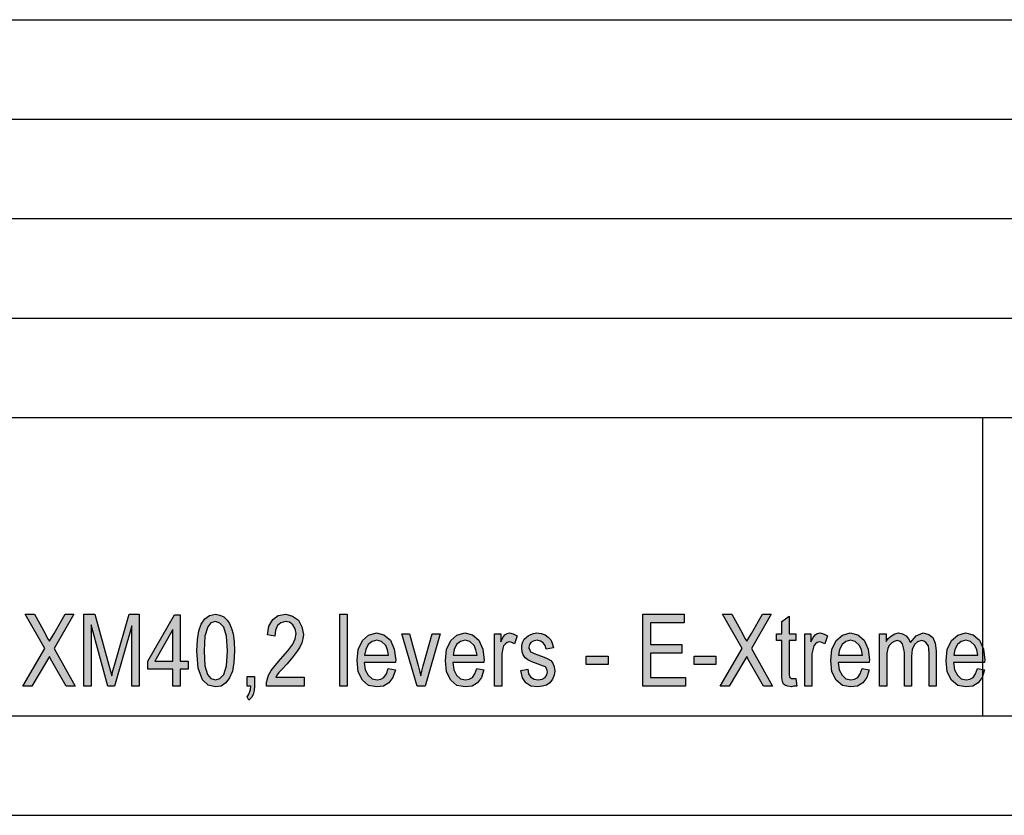
# Model space of a CAD drawing. Units: millimetres. Extents: x -1388 to -1091, y 2191 to 2401.
# Drawn here: x -1189 to -1139, y 2191 to 2231 of the extents above; entities that cross this region are included whole.
import ezdxf

# ---------------------------------------------------------------- set-up
doc = ezdxf.new("R2010")
doc.units = ezdxf.units.MM
doc.layers.add('1', color=7, linetype='Continuous')

# ---------------------------------------------------------------- blocks, each defined once
blk = doc.blocks.new('_formato_A4', base_point=(-1239.65, 2295.923))
at = {"layer": '1', "linetype": 'Continuous'}
for points in [[(-1188.382, 2197.424), (-1187.284, 2199.305), (-1188.274, 2201.029), (-1187.806, 2201.029), (-1187.266, 2200.066), (-1187.14, 2199.82), (-1187.05, 2199.686), (-1186.942, 2199.842), (-1186.816, 2200.066), (-1186.258, 2201.029), (-1185.826, 2201.029), (-1186.816, 2199.305), (-1185.754, 2197.424), (-1186.204, 2197.424), (-1186.924, 2198.678), (-1186.996, 2198.79), (-1187.05, 2198.902), (-1187.14, 2198.745), (-1187.194, 2198.656), (-1187.932, 2197.424)], [(-1185.322, 2197.424), (-1185.322, 2201.029), (-1184.764, 2201.029), (-1184.062, 2198.477), (-1183.972, 2198.163), (-1183.918, 2197.939), (-1183.864, 2198.186), (-1183.756, 2198.521), (-1183.036, 2201.029), (-1182.532, 2201.029), (-1182.532, 2197.424), (-1182.91, 2197.424), (-1182.91, 2200.447), (-1183.774, 2197.424), (-1184.116, 2197.424), (-1184.944, 2200.492), (-1184.944, 2197.424)], [(-1174.252, 2197.872), (-1174.252, 2197.424), (-1176.142, 2197.424), (-1176.142, 2197.581), (-1176.106, 2197.738), (-1176.034, 2197.962), (-1175.908, 2198.208), (-1175.71, 2198.454), (-1175.44, 2198.768), (-1175.062, 2199.193), (-1174.81, 2199.529), (-1174.702, 2199.797), (-1174.648, 2200.066), (-1174.702, 2200.29), (-1174.81, 2200.492), (-1174.99, 2200.626), (-1175.188, 2200.671), (-1175.422, 2200.603), (-1175.584, 2200.469), (-1175.692, 2200.223), (-1175.728, 2199.932), (-1176.088, 2199.999), (-1176.016, 2200.424), (-1175.818, 2200.76), (-1175.548, 2200.962), (-1175.17, 2201.029), (-1174.828, 2200.939), (-1174.54, 2200.738), (-1174.36, 2200.402), (-1174.288, 2200.021), (-1174.306, 2199.797), (-1174.36, 2199.596), (-1174.468, 2199.372), (-1174.594, 2199.171), (-1174.792, 2198.902), (-1175.098, 2198.544), (-1175.368, 2198.253), (-1175.512, 2198.096), (-1175.602, 2197.984), (-1175.674, 2197.872)], [(-1172.452, 2197.424), (-1172.452, 2201.029), (-1172.092, 2201.029), (-1172.092, 2197.424)], [(-1157.224, 2197.424), (-1157.224, 2201.029), (-1155.154, 2201.029), (-1155.154, 2200.603), (-1156.846, 2200.603), (-1156.846, 2199.506), (-1155.262, 2199.506), (-1155.262, 2199.081), (-1156.846, 2199.081), (-1156.846, 2197.85), (-1155.082, 2197.85), (-1155.082, 2197.424)], [(-1153.336, 2197.424), (-1152.238, 2199.305), (-1153.228, 2201.029), (-1152.76, 2201.029), (-1152.22, 2200.066), (-1152.094, 2199.82), (-1152.004, 2199.686), (-1151.896, 2199.842), (-1151.77, 2200.066), (-1151.212, 2201.029), (-1150.78, 2201.029), (-1151.77, 2199.305), (-1150.708, 2197.424), (-1151.158, 2197.424), (-1151.878, 2198.678), (-1151.95, 2198.79), (-1152.004, 2198.902), (-1152.094, 2198.745), (-1152.148, 2198.656), (-1152.886, 2197.424)], [(-1149.538, 2197.805), (-1149.484, 2197.424), (-1149.646, 2197.424), (-1149.754, 2197.38), (-1149.934, 2197.424), (-1150.06, 2197.447), (-1150.15, 2197.514), (-1150.204, 2197.648), (-1150.24, 2197.85), (-1150.24, 2198.186), (-1150.24, 2199.708), (-1150.51, 2199.708), (-1150.51, 2200.044), (-1150.24, 2200.044), (-1150.24, 2200.671), (-1149.88, 2200.939), (-1149.88, 2200.044), (-1149.538, 2200.044), (-1149.538, 2199.708), (-1149.88, 2199.708), (-1149.88, 2198.163), (-1149.88, 2197.984), (-1149.862, 2197.895), (-1149.844, 2197.85), (-1149.808, 2197.827), (-1149.772, 2197.805), (-1149.7, 2197.805), (-1149.646, 2197.805)], [(-1164.676, 2197.424), (-1164.676, 2200.044), (-1164.37, 2200.044), (-1164.37, 2199.641), (-1164.262, 2199.865), (-1164.154, 2199.999), (-1164.046, 2200.066), (-1163.92, 2200.089), (-1163.74, 2200.044), (-1163.542, 2199.954), (-1163.668, 2199.551), (-1163.812, 2199.618), (-1163.938, 2199.641), (-1164.046, 2199.618), (-1164.136, 2199.551), (-1164.226, 2199.439), (-1164.262, 2199.305), (-1164.316, 2199.036), (-1164.316, 2198.79), (-1164.316, 2197.424)], [(-1163.362, 2198.208), (-1163.002, 2198.275), (-1162.966, 2198.029), (-1162.858, 2197.872), (-1162.696, 2197.76), (-1162.48, 2197.738), (-1162.282, 2197.76), (-1162.138, 2197.85), (-1162.048, 2197.984), (-1162.012, 2198.141), (-1162.048, 2198.275), (-1162.12, 2198.387), (-1162.264, 2198.432), (-1162.48, 2198.521), (-1162.804, 2198.633), (-1163.002, 2198.745), (-1163.146, 2198.835), (-1163.236, 2198.992), (-1163.29, 2199.148), (-1163.308, 2199.327), (-1163.308, 2199.484), (-1163.254, 2199.641), (-1163.182, 2199.775), (-1163.074, 2199.887), (-1162.984, 2199.954), (-1162.858, 2200.021), (-1162.714, 2200.066), (-1162.552, 2200.089), (-1162.336, 2200.066), (-1162.138, 2199.999), (-1161.976, 2199.887), (-1161.85, 2199.753), (-1161.778, 2199.574), (-1161.724, 2199.35), (-1162.084, 2199.283), (-1162.138, 2199.462), (-1162.228, 2199.596), (-1162.372, 2199.686), (-1162.534, 2199.73), (-1162.732, 2199.686), (-1162.858, 2199.618), (-1162.93, 2199.506), (-1162.948, 2199.372), (-1162.948, 2199.305), (-1162.912, 2199.238), (-1162.876, 2199.148), (-1162.786, 2199.103), (-1162.696, 2199.059), (-1162.498, 2198.992), (-1162.192, 2198.88), (-1161.994, 2198.79), (-1161.85, 2198.7), (-1161.742, 2198.566), (-1161.688, 2198.387), (-1161.652, 2198.186), (-1161.688, 2197.962), (-1161.76, 2197.76), (-1161.904, 2197.581), (-1162.066, 2197.469), (-1162.264, 2197.424), (-1162.498, 2197.38), (-1162.858, 2197.424), (-1163.11, 2197.581), (-1163.272, 2197.827)], [(-1149.088, 2197.424), (-1149.088, 2200.044), (-1148.782, 2200.044), (-1148.782, 2199.641), (-1148.674, 2199.865), (-1148.566, 2199.999), (-1148.458, 2200.066), (-1148.332, 2200.089), (-1148.152, 2200.044), (-1147.954, 2199.954), (-1148.08, 2199.551), (-1148.224, 2199.618), (-1148.35, 2199.641), (-1148.458, 2199.618), (-1148.548, 2199.551), (-1148.638, 2199.439), (-1148.674, 2199.305), (-1148.728, 2199.036), (-1148.728, 2198.79), (-1148.728, 2197.424)], [(-1145.326, 2197.424), (-1145.326, 2200.044), (-1145.002, 2200.044), (-1145.002, 2199.663), (-1144.894, 2199.82), (-1144.732, 2199.954), (-1144.57, 2200.044), (-1144.372, 2200.089), (-1144.174, 2200.044), (-1143.994, 2199.954), (-1143.868, 2199.797), (-1143.778, 2199.618), (-1143.49, 2199.954), (-1143.13, 2200.089), (-1142.86, 2200.021), (-1142.644, 2199.865), (-1142.536, 2199.574), (-1142.482, 2199.193), (-1142.482, 2197.424), (-1142.842, 2197.424), (-1142.842, 2199.059), (-1142.86, 2199.283), (-1142.878, 2199.439), (-1142.932, 2199.529), (-1143.004, 2199.618), (-1143.112, 2199.686), (-1143.202, 2199.708), (-1143.418, 2199.641), (-1143.58, 2199.506), (-1143.688, 2199.26), (-1143.724, 2198.924), (-1143.724, 2197.424), (-1144.084, 2197.424), (-1144.084, 2199.103), (-1144.12, 2199.35), (-1144.174, 2199.551), (-1144.282, 2199.663), (-1144.444, 2199.708), (-1144.588, 2199.663), (-1144.714, 2199.596), (-1144.84, 2199.462), (-1144.912, 2199.305), (-1144.966, 2199.081), (-1144.966, 2198.768), (-1144.966, 2197.424)], [(-1168.564, 2197.424), (-1169.338, 2200.044), (-1168.96, 2200.044), (-1168.51, 2198.454), (-1168.456, 2198.186), (-1168.384, 2197.939), (-1168.33, 2198.163), (-1168.258, 2198.432), (-1167.808, 2200.044), (-1167.412, 2200.044), (-1168.168, 2197.424)], [(-1160.068, 2198.499), (-1160.068, 2198.924), (-1158.97, 2198.924), (-1158.97, 2198.499)], [(-1154.65, 2198.499), (-1154.65, 2198.924), (-1153.552, 2198.924), (-1153.552, 2198.499)], [(-1177.114, 2197.424), (-1177.114, 2197.895), (-1176.736, 2197.895), (-1176.736, 2197.424), (-1176.754, 2197.2), (-1176.808, 2196.999), (-1176.898, 2196.842), (-1177.024, 2196.708), (-1177.114, 2196.887), (-1177.042, 2196.977), (-1176.988, 2197.089), (-1176.952, 2197.245), (-1176.934, 2197.424)]]:
    blk.add_hatch(color=7, dxfattribs=at).paths.add_polyline_path(points)
h = blk.add_hatch(color=7, dxfattribs=at)
h.paths.add_polyline_path([(-1180.84, 2197.424), (-1180.84, 2198.275), (-1182.1, 2198.275), (-1182.1, 2198.678), (-1180.768, 2201.006), (-1180.48, 2201.006), (-1180.48, 2198.678), (-1180.084, 2198.678), (-1180.084, 2198.275), (-1180.48, 2198.275), (-1180.48, 2197.424)])
h.paths.add_polyline_path([(-1180.84, 2198.678), (-1180.84, 2200.268), (-1181.758, 2198.678)], flags=16)
h = blk.add_hatch(color=7, dxfattribs=at)
h.paths.add_polyline_path([(-1179.634, 2199.193), (-1179.616, 2199.753), (-1179.544, 2200.2), (-1179.418, 2200.536), (-1179.238, 2200.805), (-1179.004, 2200.962), (-1178.698, 2201.029), (-1178.482, 2200.984), (-1178.284, 2200.895), (-1178.122, 2200.738), (-1177.996, 2200.559), (-1177.906, 2200.312), (-1177.816, 2200.044), (-1177.762, 2199.663), (-1177.744, 2199.193), (-1177.78, 2198.611), (-1177.852, 2198.163), (-1177.996, 2197.827), (-1178.176, 2197.581), (-1178.41, 2197.424), (-1178.698, 2197.38), (-1179.076, 2197.469), (-1179.364, 2197.738), (-1179.58, 2198.32)])
h.paths.add_polyline_path([(-1179.274, 2199.193), (-1179.238, 2198.432), (-1179.112, 2198.006), (-1178.932, 2197.805), (-1178.698, 2197.738), (-1178.482, 2197.805), (-1178.284, 2198.006), (-1178.158, 2198.432), (-1178.104, 2199.193), (-1178.158, 2199.932), (-1178.284, 2200.38), (-1178.482, 2200.581), (-1178.698, 2200.671), (-1178.932, 2200.603), (-1179.094, 2200.402), (-1179.238, 2199.932)], flags=16)
h = blk.add_hatch(color=7, dxfattribs=at)
h.paths.add_polyline_path([(-1170.022, 2198.297), (-1169.662, 2198.23), (-1169.788, 2197.85), (-1169.986, 2197.581), (-1170.256, 2197.424), (-1170.598, 2197.38), (-1171.012, 2197.447), (-1171.318, 2197.715), (-1171.534, 2198.141), (-1171.588, 2198.7), (-1171.534, 2199.26), (-1171.318, 2199.708), (-1171.012, 2199.977), (-1170.616, 2200.089), (-1170.238, 2199.999), (-1169.914, 2199.73), (-1169.716, 2199.283), (-1169.644, 2198.723), (-1169.662, 2198.656), (-1169.662, 2198.611), (-1171.228, 2198.611), (-1171.174, 2198.23), (-1171.03, 2197.962), (-1170.832, 2197.783), (-1170.58, 2197.738), (-1170.4, 2197.76), (-1170.238, 2197.85), (-1170.112, 2198.029)])
h.paths.add_polyline_path([(-1171.21, 2198.969), (-1170.004, 2198.969), (-1170.058, 2199.238), (-1170.148, 2199.462), (-1170.364, 2199.663), (-1170.598, 2199.73), (-1170.832, 2199.663), (-1171.03, 2199.506), (-1171.156, 2199.26)], flags=16)
h = blk.add_hatch(color=7, dxfattribs=at)
h.paths.add_polyline_path([(-1165.576, 2198.297), (-1165.216, 2198.23), (-1165.342, 2197.85), (-1165.54, 2197.581), (-1165.81, 2197.424), (-1166.152, 2197.38), (-1166.566, 2197.447), (-1166.872, 2197.715), (-1167.088, 2198.141), (-1167.142, 2198.7), (-1167.088, 2199.26), (-1166.872, 2199.708), (-1166.566, 2199.977), (-1166.17, 2200.089), (-1165.792, 2199.999), (-1165.468, 2199.73), (-1165.27, 2199.283), (-1165.198, 2198.723), (-1165.216, 2198.656), (-1165.216, 2198.611), (-1166.782, 2198.611), (-1166.728, 2198.23), (-1166.584, 2197.962), (-1166.386, 2197.783), (-1166.134, 2197.738), (-1165.954, 2197.76), (-1165.792, 2197.85), (-1165.666, 2198.029)])
h.paths.add_polyline_path([(-1166.764, 2198.969), (-1165.558, 2198.969), (-1165.612, 2199.238), (-1165.702, 2199.462), (-1165.918, 2199.663), (-1166.152, 2199.73), (-1166.386, 2199.663), (-1166.584, 2199.506), (-1166.71, 2199.26)], flags=16)
h = blk.add_hatch(color=7, dxfattribs=at)
h.paths.add_polyline_path([(-1146.208, 2198.297), (-1145.848, 2198.23), (-1145.974, 2197.85), (-1146.172, 2197.581), (-1146.442, 2197.424), (-1146.784, 2197.38), (-1147.198, 2197.447), (-1147.504, 2197.715), (-1147.72, 2198.141), (-1147.774, 2198.7), (-1147.72, 2199.26), (-1147.504, 2199.708), (-1147.198, 2199.977), (-1146.802, 2200.089), (-1146.424, 2199.999), (-1146.1, 2199.73), (-1145.902, 2199.283), (-1145.83, 2198.723), (-1145.848, 2198.656), (-1145.848, 2198.611), (-1147.414, 2198.611), (-1147.36, 2198.23), (-1147.216, 2197.962), (-1147.018, 2197.783), (-1146.766, 2197.738), (-1146.586, 2197.76), (-1146.424, 2197.85), (-1146.298, 2198.029)])
h.paths.add_polyline_path([(-1147.396, 2198.969), (-1146.19, 2198.969), (-1146.244, 2199.238), (-1146.334, 2199.462), (-1146.55, 2199.663), (-1146.784, 2199.73), (-1147.018, 2199.663), (-1147.216, 2199.506), (-1147.342, 2199.26)], flags=16)
h = blk.add_hatch(color=7, dxfattribs=at)
h.paths.add_polyline_path([(-1140.412, 2198.297), (-1140.052, 2198.23), (-1140.178, 2197.85), (-1140.376, 2197.581), (-1140.646, 2197.424), (-1140.988, 2197.38), (-1141.402, 2197.447), (-1141.708, 2197.715), (-1141.924, 2198.141), (-1141.978, 2198.7), (-1141.924, 2199.26), (-1141.708, 2199.708), (-1141.402, 2199.977), (-1141.006, 2200.089), (-1140.628, 2199.999), (-1140.304, 2199.73), (-1140.106, 2199.283), (-1140.034, 2198.723), (-1140.052, 2198.656), (-1140.052, 2198.611), (-1141.618, 2198.611), (-1141.564, 2198.23), (-1141.42, 2197.962), (-1141.222, 2197.783), (-1140.97, 2197.738), (-1140.79, 2197.76), (-1140.628, 2197.85), (-1140.502, 2198.029)])
h.paths.add_polyline_path([(-1141.6, 2198.969), (-1140.394, 2198.969), (-1140.448, 2199.238), (-1140.538, 2199.462), (-1140.754, 2199.663), (-1140.988, 2199.73), (-1141.222, 2199.663), (-1141.42, 2199.506), (-1141.546, 2199.26)], flags=16)
at = {"layer": '1', "color": 7, "linetype": 'Continuous'}
for p, q in [((-1280.15, 2230.923), (-1096.15, 2230.923)), ((-1280.15, 2225.923), (-1096.15, 2225.923)), ((-1280.15, 2220.923), (-1096.15, 2220.923)), ((-1280.15, 2215.923), (-1096.15, 2215.923)), ((-1280.15, 2210.923), (-1096.15, 2210.923)), ((-1140.15, 2210.923), (-1140.15, 2195.923)), ((-1188.274, 2201.029), (-1187.806, 2201.029)), ((-1187.284, 2199.305), (-1188.274, 2201.029)), ((-1187.806, 2201.029), (-1187.266, 2200.066)), ((-1185.826, 2201.029), (-1186.816, 2199.305)), ((-1186.816, 2200.066), (-1186.258, 2201.029)), ((-1186.258, 2201.029), (-1185.826, 2201.029)), ((-1185.322, 2201.029), (-1184.764, 2201.029)), ((-1185.322, 2197.424), (-1185.322, 2201.029)), ((-1184.764, 2201.029), (-1184.062, 2198.477)), ((-1183.756, 2198.521), (-1183.036, 2201.029)), ((-1183.036, 2201.029), (-1182.532, 2201.029)), ((-1182.532, 2201.029), (-1182.532, 2197.424)), ((-1182.1, 2198.678), (-1180.768, 2201.006)), ((-1180.768, 2201.006), (-1180.48, 2201.006)), ((-1180.48, 2201.006), (-1180.48, 2198.678)), ((-1179.418, 2200.536), (-1179.238, 2200.805)), ((-1179.238, 2200.805), (-1179.004, 2200.962)), ((-1178.932, 2200.603), (-1179.094, 2200.402)), ((-1179.004, 2200.962), (-1178.698, 2201.029)), ((-1178.698, 2200.671), (-1178.932, 2200.603)), ((-1178.698, 2201.029), (-1178.482, 2200.984)), ((-1178.482, 2200.581), (-1178.698, 2200.671)), ((-1178.482, 2200.984), (-1178.284, 2200.895)), ((-1178.284, 2200.38), (-1178.482, 2200.581)), ((-1178.284, 2200.895), (-1178.122, 2200.738)), ((-1178.122, 2200.738), (-1177.996, 2200.559)), ((-1177.996, 2200.559), (-1177.906, 2200.312)), ((-1176.016, 2200.424), (-1175.818, 2200.76)), ((-1175.818, 2200.76), (-1175.548, 2200.962)), ((-1175.422, 2200.603), (-1175.584, 2200.469)), ((-1175.548, 2200.962), (-1175.17, 2201.029)), ((-1175.188, 2200.671), (-1175.422, 2200.603)), ((-1174.99, 2200.626), (-1175.188, 2200.671)), ((-1175.17, 2201.029), (-1174.828, 2200.939)), ((-1174.81, 2200.492), (-1174.99, 2200.626)), ((-1174.828, 2200.939), (-1174.54, 2200.738)), ((-1174.54, 2200.738), (-1174.36, 2200.402)), ((-1172.452, 2201.029), (-1172.092, 2201.029)), ((-1172.452, 2197.424), (-1172.452, 2201.029)), ((-1172.092, 2201.029), (-1172.092, 2197.424)), ((-1157.224, 2201.029), (-1155.154, 2201.029)), ((-1157.224, 2197.424), (-1157.224, 2201.029)), ((-1156.846, 2200.603), (-1156.846, 2199.506)), ((-1155.154, 2200.603), (-1156.846, 2200.603)), ((-1155.154, 2201.029), (-1155.154, 2200.603)), ((-1153.228, 2201.029), (-1152.76, 2201.029)), ((-1152.238, 2199.305), (-1153.228, 2201.029)), ((-1152.76, 2201.029), (-1152.22, 2200.066)), ((-1150.78, 2201.029), (-1151.77, 2199.305)), ((-1151.77, 2200.066), (-1151.212, 2201.029)), ((-1151.212, 2201.029), (-1150.78, 2201.029)), ((-1150.24, 2200.671), (-1149.88, 2200.939)), ((-1150.24, 2200.044), (-1150.24, 2200.671)), ((-1149.88, 2200.939), (-1149.88, 2200.044)), ((-1187.266, 2200.066), (-1187.14, 2199.82)), ((-1186.942, 2199.842), (-1186.816, 2200.066)), ((-1184.944, 2200.492), (-1184.944, 2197.424)), ((-1184.116, 2197.424), (-1184.944, 2200.492)), ((-1182.91, 2200.447), (-1183.774, 2197.424)), ((-1182.91, 2197.424), (-1182.91, 2200.447)), ((-1180.84, 2200.268), (-1181.758, 2198.678)), ((-1180.84, 2198.678), (-1180.84, 2200.268)), ((-1179.616, 2199.753), (-1179.544, 2200.2)), ((-1179.544, 2200.2), (-1179.418, 2200.536)), ((-1179.094, 2200.402), (-1179.238, 2199.932)), ((-1178.158, 2199.932), (-1178.284, 2200.38)), ((-1177.906, 2200.312), (-1177.816, 2200.044)), ((-1176.088, 2199.999), (-1176.016, 2200.424)), ((-1175.692, 2200.223), (-1175.728, 2199.932)), ((-1175.584, 2200.469), (-1175.692, 2200.223)), ((-1174.702, 2200.29), (-1174.81, 2200.492)), ((-1174.648, 2200.066), (-1174.702, 2200.29)), ((-1174.702, 2199.797), (-1174.648, 2200.066)), ((-1174.36, 2200.402), (-1174.288, 2200.021)), ((-1171.012, 2199.977), (-1170.616, 2200.089)), ((-1170.616, 2200.089), (-1170.238, 2199.999)), ((-1166.566, 2199.977), (-1166.17, 2200.089)), ((-1166.17, 2200.089), (-1165.792, 2199.999)), ((-1164.154, 2199.999), (-1164.046, 2200.066)), ((-1164.046, 2200.066), (-1163.92, 2200.089)), ((-1163.92, 2200.089), (-1163.74, 2200.044)), ((-1162.858, 2200.021), (-1162.714, 2200.066)), ((-1162.714, 2200.066), (-1162.552, 2200.089)), ((-1162.552, 2200.089), (-1162.336, 2200.066)), ((-1162.336, 2200.066), (-1162.138, 2199.999)), ((-1152.22, 2200.066), (-1152.094, 2199.82)), ((-1151.896, 2199.842), (-1151.77, 2200.066)), ((-1148.566, 2199.999), (-1148.458, 2200.066)), ((-1148.458, 2200.066), (-1148.332, 2200.089)), ((-1148.332, 2200.089), (-1148.152, 2200.044)), ((-1147.198, 2199.977), (-1146.802, 2200.089)), ((-1146.802, 2200.089), (-1146.424, 2199.999)), ((-1144.57, 2200.044), (-1144.372, 2200.089)), ((-1144.372, 2200.089), (-1144.174, 2200.044)), ((-1143.49, 2199.954), (-1143.13, 2200.089)), ((-1143.13, 2200.089), (-1142.86, 2200.021)), ((-1141.402, 2199.977), (-1141.006, 2200.089)), ((-1141.006, 2200.089), (-1140.628, 2199.999)), ((-1187.14, 2199.82), (-1187.05, 2199.686)), ((-1187.05, 2199.686), (-1186.942, 2199.842)), ((-1179.634, 2199.193), (-1179.616, 2199.753)), ((-1179.238, 2199.932), (-1179.274, 2199.193)), ((-1178.104, 2199.193), (-1178.158, 2199.932)), ((-1177.816, 2200.044), (-1177.762, 2199.663)), ((-1177.762, 2199.663), (-1177.744, 2199.193)), ((-1175.728, 2199.932), (-1176.088, 2199.999)), ((-1174.81, 2199.529), (-1174.702, 2199.797)), ((-1174.36, 2199.596), (-1174.468, 2199.372)), ((-1174.306, 2199.797), (-1174.36, 2199.596)), ((-1174.288, 2200.021), (-1174.306, 2199.797)), ((-1171.534, 2199.26), (-1171.318, 2199.708)), ((-1171.318, 2199.708), (-1171.012, 2199.977)), ((-1170.832, 2199.663), (-1171.03, 2199.506)), ((-1170.598, 2199.73), (-1170.832, 2199.663)), ((-1170.364, 2199.663), (-1170.598, 2199.73)), ((-1170.148, 2199.462), (-1170.364, 2199.663)), ((-1170.238, 2199.999), (-1169.914, 2199.73)), ((-1169.914, 2199.73), (-1169.716, 2199.283)), ((-1169.338, 2200.044), (-1168.96, 2200.044)), ((-1168.564, 2197.424), (-1169.338, 2200.044)), ((-1168.96, 2200.044), (-1168.51, 2198.454)), ((-1168.258, 2198.432), (-1167.808, 2200.044)), ((-1167.412, 2200.044), (-1168.168, 2197.424)), ((-1167.808, 2200.044), (-1167.412, 2200.044)), ((-1167.088, 2199.26), (-1166.872, 2199.708)), ((-1166.872, 2199.708), (-1166.566, 2199.977)), ((-1166.386, 2199.663), (-1166.584, 2199.506)), ((-1166.152, 2199.73), (-1166.386, 2199.663)), ((-1165.918, 2199.663), (-1166.152, 2199.73)), ((-1165.702, 2199.462), (-1165.918, 2199.663)), ((-1165.792, 2199.999), (-1165.468, 2199.73)), ((-1165.468, 2199.73), (-1165.27, 2199.283)), ((-1164.676, 2200.044), (-1164.37, 2200.044)), ((-1164.676, 2197.424), (-1164.676, 2200.044)), ((-1164.37, 2200.044), (-1164.37, 2199.641)), ((-1164.37, 2199.641), (-1164.262, 2199.865)), ((-1164.262, 2199.865), (-1164.154, 2199.999)), ((-1164.046, 2199.618), (-1164.136, 2199.551)), ((-1163.938, 2199.641), (-1164.046, 2199.618)), ((-1163.812, 2199.618), (-1163.938, 2199.641)), ((-1163.668, 2199.551), (-1163.812, 2199.618)), ((-1163.74, 2200.044), (-1163.542, 2199.954)), ((-1163.542, 2199.954), (-1163.668, 2199.551)), ((-1163.308, 2199.484), (-1163.254, 2199.641)), ((-1163.254, 2199.641), (-1163.182, 2199.775)), ((-1163.182, 2199.775), (-1163.074, 2199.887)), ((-1163.074, 2199.887), (-1162.984, 2199.954)), ((-1162.984, 2199.954), (-1162.858, 2200.021)), ((-1162.858, 2199.618), (-1162.93, 2199.506)), ((-1162.732, 2199.686), (-1162.858, 2199.618)), ((-1162.534, 2199.73), (-1162.732, 2199.686)), ((-1162.372, 2199.686), (-1162.534, 2199.73)), ((-1162.228, 2199.596), (-1162.372, 2199.686)), ((-1162.138, 2199.462), (-1162.228, 2199.596)), ((-1162.138, 2199.999), (-1161.976, 2199.887)), ((-1161.976, 2199.887), (-1161.85, 2199.753)), ((-1161.85, 2199.753), (-1161.778, 2199.574)), ((-1161.778, 2199.574), (-1161.724, 2199.35)), ((-1152.094, 2199.82), (-1152.004, 2199.686)), ((-1152.004, 2199.686), (-1151.896, 2199.842)), ((-1150.51, 2200.044), (-1150.24, 2200.044)), ((-1150.51, 2199.708), (-1150.51, 2200.044)), ((-1150.24, 2199.708), (-1150.51, 2199.708)), ((-1150.24, 2198.186), (-1150.24, 2199.708)), ((-1149.88, 2200.044), (-1149.538, 2200.044)), ((-1149.88, 2199.708), (-1149.88, 2198.163)), ((-1149.538, 2199.708), (-1149.88, 2199.708)), ((-1149.538, 2200.044), (-1149.538, 2199.708)), ((-1149.088, 2200.044), (-1148.782, 2200.044)), ((-1149.088, 2197.424), (-1149.088, 2200.044)), ((-1148.782, 2200.044), (-1148.782, 2199.641)), ((-1148.782, 2199.641), (-1148.674, 2199.865)), ((-1148.674, 2199.865), (-1148.566, 2199.999)), ((-1148.458, 2199.618), (-1148.548, 2199.551)), ((-1148.35, 2199.641), (-1148.458, 2199.618)), ((-1148.224, 2199.618), (-1148.35, 2199.641)), ((-1148.08, 2199.551), (-1148.224, 2199.618)), ((-1148.152, 2200.044), (-1147.954, 2199.954)), ((-1147.954, 2199.954), (-1148.08, 2199.551)), ((-1147.72, 2199.26), (-1147.504, 2199.708)), ((-1147.504, 2199.708), (-1147.198, 2199.977)), ((-1147.018, 2199.663), (-1147.216, 2199.506)), ((-1146.784, 2199.73), (-1147.018, 2199.663)), ((-1146.55, 2199.663), (-1146.784, 2199.73)), ((-1146.334, 2199.462), (-1146.55, 2199.663)), ((-1146.424, 2199.999), (-1146.1, 2199.73)), ((-1146.1, 2199.73), (-1145.902, 2199.283)), ((-1145.326, 2200.044), (-1145.002, 2200.044)), ((-1145.326, 2197.424), (-1145.326, 2200.044)), ((-1145.002, 2200.044), (-1145.002, 2199.663)), ((-1145.002, 2199.663), (-1144.894, 2199.82)), ((-1144.894, 2199.82), (-1144.732, 2199.954)), ((-1144.714, 2199.596), (-1144.84, 2199.462)), ((-1144.732, 2199.954), (-1144.57, 2200.044)), ((-1144.588, 2199.663), (-1144.714, 2199.596)), ((-1144.444, 2199.708), (-1144.588, 2199.663)), ((-1144.282, 2199.663), (-1144.444, 2199.708)), ((-1144.174, 2199.551), (-1144.282, 2199.663)), ((-1144.174, 2200.044), (-1143.994, 2199.954)), ((-1143.994, 2199.954), (-1143.868, 2199.797)), ((-1143.868, 2199.797), (-1143.778, 2199.618)), ((-1143.778, 2199.618), (-1143.49, 2199.954)), ((-1143.418, 2199.641), (-1143.58, 2199.506)), ((-1143.202, 2199.708), (-1143.418, 2199.641)), ((-1143.112, 2199.686), (-1143.202, 2199.708)), ((-1143.004, 2199.618), (-1143.112, 2199.686)), ((-1142.932, 2199.529), (-1143.004, 2199.618)), ((-1142.86, 2200.021), (-1142.644, 2199.865)), ((-1142.644, 2199.865), (-1142.536, 2199.574)), ((-1142.536, 2199.574), (-1142.482, 2199.193)), ((-1141.924, 2199.26), (-1141.708, 2199.708)), ((-1141.708, 2199.708), (-1141.402, 2199.977)), ((-1141.222, 2199.663), (-1141.42, 2199.506)), ((-1140.988, 2199.73), (-1141.222, 2199.663)), ((-1140.754, 2199.663), (-1140.988, 2199.73)), ((-1140.538, 2199.462), (-1140.754, 2199.663)), ((-1140.628, 2199.999), (-1140.304, 2199.73)), ((-1140.304, 2199.73), (-1140.106, 2199.283)), ((-1188.382, 2197.424), (-1187.284, 2199.305)), ((-1186.816, 2199.305), (-1185.754, 2197.424)), ((-1179.58, 2198.32), (-1179.634, 2199.193)), ((-1179.274, 2199.193), (-1179.238, 2198.432)), ((-1178.158, 2198.432), (-1178.104, 2199.193)), ((-1177.744, 2199.193), (-1177.78, 2198.611)), ((-1175.44, 2198.768), (-1175.062, 2199.193)), ((-1175.062, 2199.193), (-1174.81, 2199.529)), ((-1174.594, 2199.171), (-1174.792, 2198.902)), ((-1174.468, 2199.372), (-1174.594, 2199.171)), ((-1171.588, 2198.7), (-1171.534, 2199.26)), ((-1171.156, 2199.26), (-1171.21, 2198.969)), ((-1171.03, 2199.506), (-1171.156, 2199.26)), ((-1170.058, 2199.238), (-1170.148, 2199.462)), ((-1170.004, 2198.969), (-1170.058, 2199.238)), ((-1169.716, 2199.283), (-1169.644, 2198.723)), ((-1167.142, 2198.7), (-1167.088, 2199.26)), ((-1166.71, 2199.26), (-1166.764, 2198.969)), ((-1166.584, 2199.506), (-1166.71, 2199.26)), ((-1165.612, 2199.238), (-1165.702, 2199.462)), ((-1165.558, 2198.969), (-1165.612, 2199.238)), ((-1165.27, 2199.283), (-1165.198, 2198.723)), ((-1164.262, 2199.305), (-1164.316, 2199.036)), ((-1164.226, 2199.439), (-1164.262, 2199.305)), ((-1164.136, 2199.551), (-1164.226, 2199.439)), ((-1163.308, 2199.327), (-1163.308, 2199.484)), ((-1163.29, 2199.148), (-1163.308, 2199.327)), ((-1163.236, 2198.992), (-1163.29, 2199.148)), ((-1162.93, 2199.506), (-1162.948, 2199.372)), ((-1162.948, 2199.372), (-1162.948, 2199.305)), ((-1162.948, 2199.305), (-1162.912, 2199.238)), ((-1162.912, 2199.238), (-1162.876, 2199.148)), ((-1162.876, 2199.148), (-1162.786, 2199.103)), ((-1162.786, 2199.103), (-1162.696, 2199.059)), ((-1162.084, 2199.283), (-1162.138, 2199.462)), ((-1161.724, 2199.35), (-1162.084, 2199.283)), ((-1156.846, 2199.506), (-1155.262, 2199.506)), ((-1156.846, 2199.081), (-1156.846, 2197.85)), ((-1155.262, 2199.081), (-1156.846, 2199.081)), ((-1155.262, 2199.506), (-1155.262, 2199.081)), ((-1153.336, 2197.424), (-1152.238, 2199.305)), ((-1151.77, 2199.305), (-1150.708, 2197.424)), ((-1148.674, 2199.305), (-1148.728, 2199.036)), ((-1148.638, 2199.439), (-1148.674, 2199.305)), ((-1148.548, 2199.551), (-1148.638, 2199.439)), ((-1147.774, 2198.7), (-1147.72, 2199.26)), ((-1147.342, 2199.26), (-1147.396, 2198.969)), ((-1147.216, 2199.506), (-1147.342, 2199.26)), ((-1146.244, 2199.238), (-1146.334, 2199.462)), ((-1146.19, 2198.969), (-1146.244, 2199.238)), ((-1145.902, 2199.283), (-1145.83, 2198.723)), ((-1144.912, 2199.305), (-1144.966, 2199.081)), ((-1144.966, 2199.081), (-1144.966, 2198.768)), ((-1144.84, 2199.462), (-1144.912, 2199.305)), ((-1144.12, 2199.35), (-1144.174, 2199.551)), ((-1144.084, 2199.103), (-1144.12, 2199.35)), ((-1144.084, 2197.424), (-1144.084, 2199.103)), ((-1143.688, 2199.26), (-1143.724, 2198.924)), ((-1143.58, 2199.506), (-1143.688, 2199.26)), ((-1142.878, 2199.439), (-1142.932, 2199.529)), ((-1142.86, 2199.283), (-1142.878, 2199.439)), ((-1142.842, 2199.059), (-1142.86, 2199.283)), ((-1142.482, 2199.193), (-1142.482, 2197.424)), ((-1141.978, 2198.7), (-1141.924, 2199.26)), ((-1141.546, 2199.26), (-1141.6, 2198.969)), ((-1141.42, 2199.506), (-1141.546, 2199.26)), ((-1140.448, 2199.238), (-1140.538, 2199.462)), ((-1140.394, 2198.969), (-1140.448, 2199.238)), ((-1140.106, 2199.283), (-1140.034, 2198.723)), ((-1187.194, 2198.656), (-1187.932, 2197.424)), ((-1187.14, 2198.745), (-1187.194, 2198.656)), ((-1187.05, 2198.902), (-1187.14, 2198.745)), ((-1186.996, 2198.79), (-1187.05, 2198.902)), ((-1186.924, 2198.678), (-1186.996, 2198.79)), ((-1186.204, 2197.424), (-1186.924, 2198.678)), ((-1182.1, 2198.275), (-1182.1, 2198.678)), ((-1181.758, 2198.678), (-1180.84, 2198.678)), ((-1180.48, 2198.678), (-1180.084, 2198.678)), ((-1180.084, 2198.678), (-1180.084, 2198.275)), ((-1177.78, 2198.611), (-1177.852, 2198.163)), ((-1175.71, 2198.454), (-1175.44, 2198.768)), ((-1174.792, 2198.902), (-1175.098, 2198.544)), ((-1171.534, 2198.141), (-1171.588, 2198.7)), ((-1171.228, 2198.611), (-1171.174, 2198.23)), ((-1169.662, 2198.611), (-1171.228, 2198.611)), ((-1171.21, 2198.969), (-1170.004, 2198.969)), ((-1169.644, 2198.723), (-1169.662, 2198.656)), ((-1169.662, 2198.656), (-1169.662, 2198.611)), ((-1167.088, 2198.141), (-1167.142, 2198.7)), ((-1166.782, 2198.611), (-1166.728, 2198.23)), ((-1165.216, 2198.611), (-1166.782, 2198.611)), ((-1166.764, 2198.969), (-1165.558, 2198.969)), ((-1165.198, 2198.723), (-1165.216, 2198.656)), ((-1165.216, 2198.656), (-1165.216, 2198.611)), ((-1164.316, 2199.036), (-1164.316, 2198.79)), ((-1164.316, 2198.79), (-1164.316, 2197.424)), ((-1163.146, 2198.835), (-1163.236, 2198.992)), ((-1163.002, 2198.745), (-1163.146, 2198.835)), ((-1162.804, 2198.633), (-1163.002, 2198.745)), ((-1162.48, 2198.521), (-1162.804, 2198.633)), ((-1162.696, 2199.059), (-1162.498, 2198.992)), ((-1162.498, 2198.992), (-1162.192, 2198.88)), ((-1162.192, 2198.88), (-1161.994, 2198.79)), ((-1161.994, 2198.79), (-1161.85, 2198.7)), ((-1161.85, 2198.7), (-1161.742, 2198.566)), ((-1160.068, 2198.924), (-1158.97, 2198.924)), ((-1160.068, 2198.499), (-1160.068, 2198.924)), ((-1158.97, 2198.924), (-1158.97, 2198.499)), ((-1154.65, 2198.924), (-1153.552, 2198.924)), ((-1154.65, 2198.499), (-1154.65, 2198.924)), ((-1153.552, 2198.924), (-1153.552, 2198.499)), ((-1152.148, 2198.656), (-1152.886, 2197.424)), ((-1152.094, 2198.745), (-1152.148, 2198.656)), ((-1152.004, 2198.902), (-1152.094, 2198.745)), ((-1151.95, 2198.79), (-1152.004, 2198.902)), ((-1151.878, 2198.678), (-1151.95, 2198.79)), ((-1151.158, 2197.424), (-1151.878, 2198.678)), ((-1148.728, 2199.036), (-1148.728, 2198.79)), ((-1148.728, 2198.79), (-1148.728, 2197.424)), ((-1147.72, 2198.141), (-1147.774, 2198.7)), ((-1147.414, 2198.611), (-1147.36, 2198.23)), ((-1145.848, 2198.611), (-1147.414, 2198.611)), ((-1147.396, 2198.969), (-1146.19, 2198.969)), ((-1145.83, 2198.723), (-1145.848, 2198.656)), ((-1145.848, 2198.656), (-1145.848, 2198.611)), ((-1144.966, 2198.768), (-1144.966, 2197.424)), ((-1143.724, 2198.924), (-1143.724, 2197.424)), ((-1142.842, 2197.424), (-1142.842, 2199.059)), ((-1141.924, 2198.141), (-1141.978, 2198.7)), ((-1141.618, 2198.611), (-1141.564, 2198.23)), ((-1140.052, 2198.611), (-1141.618, 2198.611)), ((-1141.6, 2198.969), (-1140.394, 2198.969)), ((-1140.034, 2198.723), (-1140.052, 2198.656)), ((-1140.052, 2198.656), (-1140.052, 2198.611)), ((-1184.062, 2198.477), (-1183.972, 2198.163)), ((-1183.972, 2198.163), (-1183.918, 2197.939)), ((-1183.918, 2197.939), (-1183.864, 2198.186)), ((-1183.864, 2198.186), (-1183.756, 2198.521)), ((-1180.84, 2198.275), (-1182.1, 2198.275)), ((-1180.84, 2197.424), (-1180.84, 2198.275)), ((-1180.48, 2198.275), (-1180.48, 2197.424)), ((-1180.084, 2198.275), (-1180.48, 2198.275)), ((-1179.364, 2197.738), (-1179.58, 2198.32)), ((-1179.238, 2198.432), (-1179.112, 2198.006)), ((-1178.284, 2198.006), (-1178.158, 2198.432)), ((-1177.852, 2198.163), (-1177.996, 2197.827)), ((-1176.034, 2197.962), (-1175.908, 2198.208)), ((-1175.908, 2198.208), (-1175.71, 2198.454)), ((-1175.512, 2198.096), (-1175.602, 2197.984)), ((-1175.368, 2198.253), (-1175.512, 2198.096)), ((-1175.098, 2198.544), (-1175.368, 2198.253)), ((-1171.318, 2197.715), (-1171.534, 2198.141)), ((-1171.174, 2198.23), (-1171.03, 2197.962)), ((-1170.112, 2198.029), (-1170.022, 2198.297)), ((-1170.022, 2198.297), (-1169.662, 2198.23)), ((-1169.662, 2198.23), (-1169.788, 2197.85)), ((-1168.51, 2198.454), (-1168.456, 2198.186)), ((-1168.456, 2198.186), (-1168.384, 2197.939)), ((-1168.384, 2197.939), (-1168.33, 2198.163)), ((-1168.33, 2198.163), (-1168.258, 2198.432)), ((-1166.872, 2197.715), (-1167.088, 2198.141)), ((-1166.728, 2198.23), (-1166.584, 2197.962)), ((-1165.666, 2198.029), (-1165.576, 2198.297)), ((-1165.576, 2198.297), (-1165.216, 2198.23)), ((-1165.216, 2198.23), (-1165.342, 2197.85)), ((-1163.362, 2198.208), (-1163.002, 2198.275)), ((-1163.272, 2197.827), (-1163.362, 2198.208)), ((-1163.002, 2198.275), (-1162.966, 2198.029)), ((-1162.264, 2198.432), (-1162.48, 2198.521)), ((-1162.12, 2198.387), (-1162.264, 2198.432)), ((-1162.048, 2198.275), (-1162.12, 2198.387)), ((-1162.012, 2198.141), (-1162.048, 2198.275)), ((-1162.048, 2197.984), (-1162.012, 2198.141)), ((-1161.742, 2198.566), (-1161.688, 2198.387)), ((-1161.688, 2198.387), (-1161.652, 2198.186)), ((-1161.652, 2198.186), (-1161.688, 2197.962)), ((-1158.97, 2198.499), (-1160.068, 2198.499)), ((-1153.552, 2198.499), (-1154.65, 2198.499)), ((-1150.24, 2197.85), (-1150.24, 2198.186)), ((-1149.88, 2198.163), (-1149.88, 2197.984)), ((-1147.504, 2197.715), (-1147.72, 2198.141)), ((-1147.36, 2198.23), (-1147.216, 2197.962)), ((-1146.298, 2198.029), (-1146.208, 2198.297)), ((-1146.208, 2198.297), (-1145.848, 2198.23)), ((-1145.848, 2198.23), (-1145.974, 2197.85)), ((-1141.708, 2197.715), (-1141.924, 2198.141)), ((-1141.564, 2198.23), (-1141.42, 2197.962)), ((-1140.502, 2198.029), (-1140.412, 2198.297)), ((-1140.412, 2198.297), (-1140.052, 2198.23)), ((-1140.052, 2198.23), (-1140.178, 2197.85)), ((-1179.076, 2197.469), (-1179.364, 2197.738)), ((-1179.112, 2198.006), (-1178.932, 2197.805)), ((-1178.932, 2197.805), (-1178.698, 2197.738)), ((-1178.698, 2197.738), (-1178.482, 2197.805)), ((-1178.482, 2197.805), (-1178.284, 2198.006)), ((-1177.996, 2197.827), (-1178.176, 2197.581)), ((-1177.114, 2197.895), (-1176.736, 2197.895)), ((-1177.114, 2197.424), (-1177.114, 2197.895)), ((-1176.736, 2197.895), (-1176.736, 2197.424)), ((-1176.142, 2197.581), (-1176.106, 2197.738)), ((-1176.106, 2197.738), (-1176.034, 2197.962)), ((-1175.602, 2197.984), (-1175.674, 2197.872)), ((-1175.674, 2197.872), (-1174.252, 2197.872)), ((-1174.252, 2197.872), (-1174.252, 2197.424)), ((-1171.012, 2197.447), (-1171.318, 2197.715)), ((-1171.03, 2197.962), (-1170.832, 2197.783)), ((-1170.832, 2197.783), (-1170.58, 2197.738)), ((-1170.58, 2197.738), (-1170.4, 2197.76)), ((-1170.4, 2197.76), (-1170.238, 2197.85)), ((-1170.238, 2197.85), (-1170.112, 2198.029)), ((-1169.788, 2197.85), (-1169.986, 2197.581)), ((-1166.566, 2197.447), (-1166.872, 2197.715)), ((-1166.584, 2197.962), (-1166.386, 2197.783)), ((-1166.386, 2197.783), (-1166.134, 2197.738)), ((-1166.134, 2197.738), (-1165.954, 2197.76)), ((-1165.954, 2197.76), (-1165.792, 2197.85)), ((-1165.792, 2197.85), (-1165.666, 2198.029)), ((-1165.342, 2197.85), (-1165.54, 2197.581)), ((-1163.11, 2197.581), (-1163.272, 2197.827)), ((-1162.966, 2198.029), (-1162.858, 2197.872)), ((-1162.858, 2197.872), (-1162.696, 2197.76)), ((-1162.696, 2197.76), (-1162.48, 2197.738)), ((-1162.48, 2197.738), (-1162.282, 2197.76)), ((-1162.282, 2197.76), (-1162.138, 2197.85)), ((-1162.138, 2197.85), (-1162.048, 2197.984)), ((-1161.76, 2197.76), (-1161.904, 2197.581)), ((-1161.688, 2197.962), (-1161.76, 2197.76)), ((-1156.846, 2197.85), (-1155.082, 2197.85)), ((-1155.082, 2197.85), (-1155.082, 2197.424)), ((-1150.204, 2197.648), (-1150.24, 2197.85)), ((-1150.15, 2197.514), (-1150.204, 2197.648)), ((-1149.88, 2197.984), (-1149.862, 2197.895)), ((-1149.862, 2197.895), (-1149.844, 2197.85)), ((-1149.844, 2197.85), (-1149.808, 2197.827)), ((-1149.808, 2197.827), (-1149.772, 2197.805)), ((-1149.772, 2197.805), (-1149.7, 2197.805)), ((-1149.7, 2197.805), (-1149.646, 2197.805)), ((-1149.646, 2197.805), (-1149.538, 2197.805)), ((-1149.538, 2197.805), (-1149.484, 2197.424)), ((-1147.198, 2197.447), (-1147.504, 2197.715)), ((-1147.216, 2197.962), (-1147.018, 2197.783)), ((-1147.018, 2197.783), (-1146.766, 2197.738)), ((-1146.766, 2197.738), (-1146.586, 2197.76)), ((-1146.586, 2197.76), (-1146.424, 2197.85)), ((-1146.424, 2197.85), (-1146.298, 2198.029)), ((-1145.974, 2197.85), (-1146.172, 2197.581)), ((-1141.402, 2197.447), (-1141.708, 2197.715)), ((-1141.42, 2197.962), (-1141.222, 2197.783)), ((-1141.222, 2197.783), (-1140.97, 2197.738)), ((-1140.97, 2197.738), (-1140.79, 2197.76)), ((-1140.79, 2197.76), (-1140.628, 2197.85)), ((-1140.628, 2197.85), (-1140.502, 2198.029)), ((-1140.178, 2197.85), (-1140.376, 2197.581)), ((-1187.932, 2197.424), (-1188.382, 2197.424)), ((-1185.754, 2197.424), (-1186.204, 2197.424)), ((-1184.944, 2197.424), (-1185.322, 2197.424)), ((-1183.774, 2197.424), (-1184.116, 2197.424)), ((-1182.532, 2197.424), (-1182.91, 2197.424)), ((-1180.48, 2197.424), (-1180.84, 2197.424)), ((-1178.698, 2197.38), (-1179.076, 2197.469)), ((-1178.41, 2197.424), (-1178.698, 2197.38)), ((-1178.176, 2197.581), (-1178.41, 2197.424)), ((-1176.934, 2197.424), (-1177.114, 2197.424)), ((-1177.042, 2196.977), (-1176.988, 2197.089)), ((-1176.988, 2197.089), (-1176.952, 2197.245)), ((-1176.952, 2197.245), (-1176.934, 2197.424)), ((-1176.754, 2197.2), (-1176.808, 2196.999)), ((-1176.736, 2197.424), (-1176.754, 2197.2)), ((-1176.142, 2197.424), (-1176.142, 2197.581)), ((-1174.252, 2197.424), (-1176.142, 2197.424)), ((-1172.092, 2197.424), (-1172.452, 2197.424)), ((-1170.598, 2197.38), (-1171.012, 2197.447)), ((-1170.256, 2197.424), (-1170.598, 2197.38)), ((-1169.986, 2197.581), (-1170.256, 2197.424)), ((-1168.168, 2197.424), (-1168.564, 2197.424)), ((-1166.152, 2197.38), (-1166.566, 2197.447)), ((-1165.81, 2197.424), (-1166.152, 2197.38)), ((-1165.54, 2197.581), (-1165.81, 2197.424)), ((-1164.316, 2197.424), (-1164.676, 2197.424)), ((-1162.858, 2197.424), (-1163.11, 2197.581)), ((-1162.498, 2197.38), (-1162.858, 2197.424)), ((-1162.264, 2197.424), (-1162.498, 2197.38)), ((-1162.066, 2197.469), (-1162.264, 2197.424)), ((-1161.904, 2197.581), (-1162.066, 2197.469)), ((-1155.082, 2197.424), (-1157.224, 2197.424)), ((-1152.886, 2197.424), (-1153.336, 2197.424)), ((-1150.708, 2197.424), (-1151.158, 2197.424)), ((-1150.06, 2197.447), (-1150.15, 2197.514)), ((-1149.934, 2197.424), (-1150.06, 2197.447)), ((-1149.754, 2197.38), (-1149.934, 2197.424)), ((-1149.646, 2197.424), (-1149.754, 2197.38)), ((-1149.484, 2197.424), (-1149.646, 2197.424)), ((-1148.728, 2197.424), (-1149.088, 2197.424)), ((-1146.784, 2197.38), (-1147.198, 2197.447)), ((-1146.442, 2197.424), (-1146.784, 2197.38)), ((-1146.172, 2197.581), (-1146.442, 2197.424)), ((-1144.966, 2197.424), (-1145.326, 2197.424)), ((-1143.724, 2197.424), (-1144.084, 2197.424)), ((-1142.482, 2197.424), (-1142.842, 2197.424)), ((-1140.988, 2197.38), (-1141.402, 2197.447)), ((-1140.646, 2197.424), (-1140.988, 2197.38)), ((-1140.376, 2197.581), (-1140.646, 2197.424)), ((-1177.114, 2196.887), (-1177.042, 2196.977)), ((-1177.024, 2196.708), (-1177.114, 2196.887)), ((-1176.898, 2196.842), (-1177.024, 2196.708)), ((-1176.808, 2196.999), (-1176.898, 2196.842)), ((-1383.15, 2195.923), (-1096.15, 2195.923)), ((-1388.15, 2190.923), (-1091.15, 2190.923))]:
    blk.add_line(p, q, dxfattribs=at)
blk = doc.blocks.new('A4_oriz', base_point=(-148.5, 105))
at = {"layer": '1'}
blk.add_blockref('_formato_A4', (-1239.65, 2295.923), dxfattribs=at)
blk = doc.blocks.new('TOP', base_point=(-148.5, 105))
blk.add_blockref('A4_oriz', (-148.5, 105))

msp = doc.modelspace()

# ---------------------------------------------------------------- block references
msp.add_blockref('TOP', (-148.5, 105))

doc.saveas('drawing.dxf')
